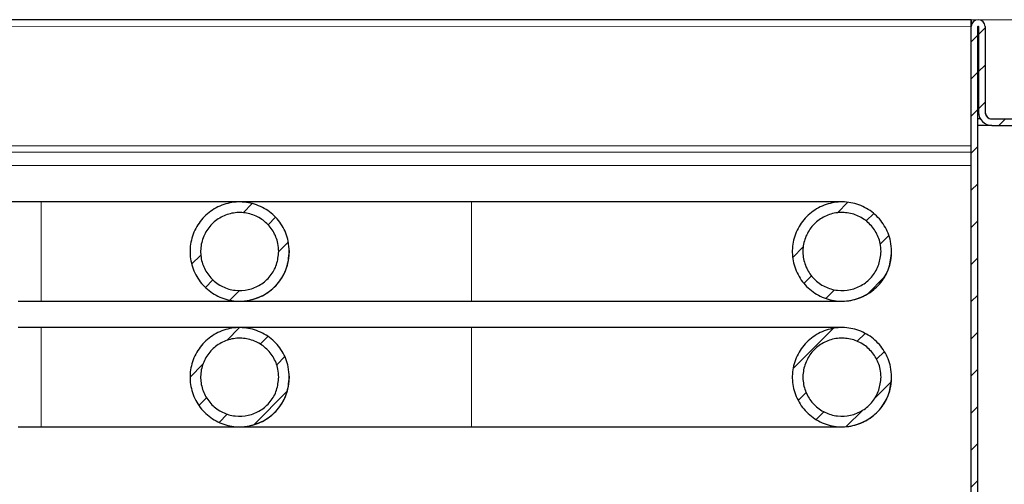
# Model space of a CAD drawing. Units: millimetres. Extents: x 15 to 416, y 5 to 292.
# Drawn here: x 200 to 230, y 249 to 263 of the extents above; entities that cross this region are included whole.
import ezdxf

# ---------------------------------------------------------------- set-up
doc = ezdxf.new("R2010")
doc.units = ezdxf.units.MM
doc.styles.add('SLDTEXTSTYLE2', font='TXT', dxfattribs={"width": 0.605})
doc.dimstyles.new('SLDDIMSTYLE3', dxfattribs={"dimtxt": 2.5, "dimasz": 2.5, "dimexe": 0, "dimexo": 0.0625, "dimtad": 1, "dimlfac": 5, "dimrnd": 1e-09, "dimzin": 12, "dimdsep": 46, "dimtxsty": 'SLDTEXTSTYLE2', "dimsah": 1, "dimcen": 0.09, "dimadec": 0, "dimazin": 3, "dimtfac": 1, "dimtofl": 0, "dimtmove": 0, "dimatfit": 3, "dimfxl": 0, "dimfrac": 2, "dimtolj": 1, "dimtzin": 12, "dimarcsym": 0})

# ---------------------------------------------------------------- blocks, each defined once
blk = doc.blocks.new('_D_10')
at = {"color": 7, "linetype": 'Continuous', "lineweight": 18}
for p, q in [((228.858, 263.203), (239.915, 263.203)), ((238.915, 247.393), (238.915, 263.203)), ((228.858, 247.393), (239.915, 247.393))]:
    blk.add_line(p, q, dxfattribs=at)
for points in [[(238.915, 263.203), (238.53, 260.703), (239.3, 260.703)], [(238.915, 247.393), (239.3, 249.893), (238.531, 249.893)]]:
    blk.add_solid(points, dxfattribs=at)
at = {"color": 7, "linetype": 'Continuous', "lineweight": 18, "insert": (235.693, 253.388), "char_height": 2.5, "attachment_point": 1, "rotation": 90.002, "style": 'SLDTEXTSTYLE2'}
blk.add_mtext('79', dxfattribs=at)
blk = doc.blocks.new('_D_12')
at = {"color": 7, "linetype": 'Continuous', "lineweight": 18}
for p, q in [((228.858, 263.203), (245.299, 263.203)), ((244.299, 263.203), (244.3, 240.07)), ((222.97, 240.069), (245.3, 240.07))]:
    blk.add_line(p, q, dxfattribs=at)
for points in [[(244.299, 263.203), (243.915, 260.703), (244.684, 260.703)], [(244.3, 240.07), (244.685, 242.57), (243.915, 242.57)]]:
    blk.add_solid(points, dxfattribs=at)
at = {"color": 7, "linetype": 'Continuous', "lineweight": 18, "insert": (241.077, 247.34), "char_height": 2.5, "attachment_point": 1, "rotation": 90.002, "style": 'SLDTEXTSTYLE2'}
blk.add_mtext('115.7', dxfattribs=at)

msp = doc.modelspace()

# ---------------------------------------------------------------- hatches: boundary and pattern name
at = {"linetype": 'Continuous', "lineweight": 18}
h = msp.add_hatch(dxfattribs=at)
h.set_pattern_fill('ANSI31', scale=0.25, angle=2.8e-322, style=0)
edge = h.paths.add_edge_path(flags=0)
edge.add_line((228.8589, 246.3929), (229.0589, 246.3929))
edge.add_line((229.0589, 246.3929), (229.0584, 262.9929))
edge.add_arc((229.0684, 262.9929), 0.01, 0.00204, 180.00204, ccw=False)
edge.add_line((229.0784, 262.9929), (229.0784, 260.4029))
edge.add_ellipse((229.4784, 260.4029), major_axis=(0.4, 0), ratio=1, start_angle=180, end_angle=270)
edge.add_line((229.4785, 260.0029), (235.2785, 260.0031))
edge.add_line((235.2785, 260.0031), (235.2785, 260.2031))
edge.add_line((235.2785, 260.2031), (229.4785, 260.2029))
edge.add_ellipse((229.4784, 260.4029), major_axis=(0.2, 0), ratio=1, start_angle=180, end_angle=270, ccw=False)
edge.add_line((229.2784, 260.4029), (229.2784, 262.9929))
edge.add_ellipse((229.0684, 262.9929), major_axis=(-0.21, 0), ratio=1, start_angle=180, end_angle=360)
edge.add_line((228.8584, 262.9929), (228.8589, 246.3929))
h = msp.add_hatch(dxfattribs=at)
h.set_pattern_fill('ANSI31', scale=0.25, style=0)
edge = h.paths.add_edge_path(flags=0)
edge.add_spline(control_points=[(208.2499, 256.1922), (208.2499, 256.2972), (208.2387, 256.4029), (208.2168, 256.5056), (208.1817, 256.6698), (208.1177, 256.8302), (208.0303, 256.9735), (207.9428, 257.1168), (207.8293, 257.247), (207.6993, 257.3533), (207.5693, 257.4596), (207.4191, 257.5449), (207.2613, 257.6022), (207.1033, 257.6595), (206.9334, 257.6903), (206.7654, 257.692), (206.5975, 257.6938), (206.4269, 257.6666), (206.2678, 257.6127), (206.1088, 257.5588), (205.9569, 257.4767), (205.8247, 257.3732), (205.6925, 257.2697), (205.5763, 257.142), (205.4858, 257.0007), (205.3953, 256.8593), (205.328, 256.7004), (205.2894, 256.5371), (205.2508, 256.3738), (205.2398, 256.2015), (205.2574, 256.0346), (205.2751, 255.8676), (205.3218, 255.7014), (205.3937, 255.5497), (205.4657, 255.3979), (205.5648, 255.2565), (205.683, 255.1371), (205.8011, 255.0178), (205.9415, 254.9171), (206.0926, 254.8436), (206.2436, 254.7701), (206.4093, 254.7216), (206.5762, 254.7022), (206.743, 254.6828), (206.9154, 254.6919), (207.0793, 254.7288), (207.2431, 254.7656), (207.4028, 254.8313), (207.5451, 254.9203), (207.6875, 255.0093), (207.8164, 255.1241), (207.9213, 255.2552), (208.0261, 255.3863), (208.1098, 255.5373), (208.1654, 255.6957), (208.2209, 255.8541), (208.2499, 256.0243), (208.2499, 256.1922)], knot_values=[0, 0, 0, 0, 0.0015759, 0.0015759, 0.0015759, 0.0041164, 0.0041164, 0.0041164, 0.0066574, 0.0066574, 0.0066574, 0.0091988, 0.0091988, 0.0091988, 0.0117405, 0.0117405, 0.0117405, 0.014282, 0.014282, 0.014282, 0.0168228, 0.0168228, 0.0168228, 0.0193628, 0.0193628, 0.0193628, 0.0219022, 0.0219022, 0.0219022, 0.0244419, 0.0244419, 0.0244419, 0.0269825, 0.0269825, 0.0269825, 0.0295238, 0.0295238, 0.0295238, 0.0320655, 0.0320655, 0.0320655, 0.0346071, 0.0346071, 0.0346071, 0.0371481, 0.0371481, 0.0371481, 0.0396887, 0.0396887, 0.0396887, 0.042229, 0.042229, 0.042229, 0.0447691, 0.0447691, 0.0447691, 0.0473092, 0.0473092, 0.0473092, 0.0473092], weights=[1, 1, 1, 1, 1, 1, 1, 1, 1, 1, 1, 1, 1, 1, 1, 1, 1, 1, 1, 1, 1, 1, 1, 1, 1, 1, 1, 1, 1, 1, 1, 1, 1, 1, 1, 1, 1, 1, 1, 1, 1, 1, 1, 1, 1, 1, 1, 1, 1, 1, 1, 1, 1, 1, 1, 1, 1, 1], degree=3, periodic=0)
edge = h.paths.add_edge_path(flags=0)
edge.add_spline(control_points=[(207.9298, 256.1921), (207.9298, 256.0601), (207.907, 255.9262), (207.8633, 255.8016), (207.8196, 255.677), (207.7538, 255.5582), (207.6713, 255.4551), (207.5888, 255.352), (207.4874, 255.2617), (207.3754, 255.1916), (207.2634, 255.1216), (207.1378, 255.07), (207.0089, 255.0409), (206.8801, 255.0119), (206.7444, 255.0047), (206.6132, 255.02), (206.4819, 255.0353), (206.3515, 255.0734), (206.2327, 255.1313), (206.1139, 255.1891), (206.0035, 255.2683), (205.9105, 255.3622), (205.8176, 255.4561), (205.7396, 255.5674), (205.683, 255.6867), (205.6264, 255.8061), (205.5897, 255.9368), (205.5758, 256.0682), (205.5619, 256.1995), (205.5705, 256.335), (205.6009, 256.4635), (205.6313, 256.592), (205.6843, 256.717), (205.7554, 256.8282), (205.8266, 256.9394), (205.918, 257.0398), (206.022, 257.1212), (206.126, 257.2026), (206.2455, 257.2672), (206.3706, 257.3096), (206.4958, 257.352), (206.6299, 257.3734), (206.762, 257.372), (206.8942, 257.3706), (207.0279, 257.3464), (207.1521, 257.3014), (207.2763, 257.2563), (207.3944, 257.1892), (207.4967, 257.1056), (207.599, 257.022), (207.6882, 256.9195), (207.7571, 256.8068), (207.8259, 256.694), (207.8762, 256.5679), (207.9038, 256.4387), (207.921, 256.3579), (207.9298, 256.2748), (207.9298, 256.1921)], knot_values=[0, 0, 0, 0, 0.0019808, 0.0019808, 0.0019808, 0.0039616, 0.0039616, 0.0039616, 0.0059425, 0.0059425, 0.0059425, 0.0079238, 0.0079238, 0.0079238, 0.0099054, 0.0099054, 0.0099054, 0.0118873, 0.0118873, 0.0118873, 0.0138693, 0.0138693, 0.0138693, 0.015851, 0.015851, 0.015851, 0.0178322, 0.0178322, 0.0178322, 0.0198128, 0.0198128, 0.0198128, 0.0217931, 0.0217931, 0.0217931, 0.0237738, 0.0237738, 0.0237738, 0.0257552, 0.0257552, 0.0257552, 0.027737, 0.027737, 0.027737, 0.029719, 0.029719, 0.029719, 0.0317009, 0.0317009, 0.0317009, 0.0336824, 0.0336824, 0.0336824, 0.0356635, 0.0356635, 0.0356635, 0.0368925, 0.0368925, 0.0368925, 0.0368925], weights=[1, 1, 1, 1, 1, 1, 1, 1, 1, 1, 1, 1, 1, 1, 1, 1, 1, 1, 1, 1, 1, 1, 1, 1, 1, 1, 1, 1, 1, 1, 1, 1, 1, 1, 1, 1, 1, 1, 1, 1, 1, 1, 1, 1, 1, 1, 1, 1, 1, 1, 1, 1, 1, 1, 1, 1, 1, 1], degree=3, periodic=0)
h = msp.add_hatch(dxfattribs=at)
h.set_pattern_fill('ANSI31', scale=0.25, style=0)
edge = h.paths.add_edge_path(flags=0)
edge.add_spline(control_points=[(226.4503, 256.1928), (226.4503, 256.2979), (226.4392, 256.4035), (226.4172, 256.5063), (226.3821, 256.6705), (226.3182, 256.8308), (226.2307, 256.9741), (226.1433, 257.1175), (226.0298, 257.2477), (225.8999, 257.3539), (225.7699, 257.4602), (225.6198, 257.5455), (225.4619, 257.6028), (225.3041, 257.6601), (225.1342, 257.6909), (224.9663, 257.6927), (224.7984, 257.6945), (224.6279, 257.6673), (224.4688, 257.6134), (224.3098, 257.5595), (224.1579, 257.4775), (224.0257, 257.374), (223.8935, 257.2705), (223.7773, 257.1428), (223.6868, 257.0014), (223.5963, 256.8601), (223.529, 256.7011), (223.4904, 256.5377), (223.4517, 256.3744), (223.4408, 256.2021), (223.4584, 256.0351), (223.4761, 255.8682), (223.5228, 255.7019), (223.5947, 255.5502), (223.6667, 255.3985), (223.7658, 255.2571), (223.8839, 255.1378), (224.002, 255.0184), (224.1423, 254.9178), (224.2932, 254.8443), (224.4442, 254.7707), (224.6099, 254.7223), (224.7767, 254.7028), (224.9435, 254.6834), (225.1159, 254.6925), (225.2797, 254.7294), (225.4435, 254.7662), (225.6032, 254.8319), (225.7455, 254.9209), (225.8879, 255.0099), (226.0168, 255.1247), (226.1217, 255.2558), (226.2266, 255.3869), (226.3102, 255.5379), (226.3658, 255.6963), (226.4214, 255.8547), (226.4503, 256.0249), (226.4503, 256.1928)], knot_values=[0, 0, 0, 0, 0.0015761, 0.0015761, 0.0015761, 0.0041165, 0.0041165, 0.0041165, 0.0066571, 0.0066571, 0.0066571, 0.0091978, 0.0091978, 0.0091978, 0.0117385, 0.0117385, 0.0117385, 0.0142792, 0.0142792, 0.0142792, 0.0168197, 0.0168197, 0.0168197, 0.01936, 0.01936, 0.01936, 0.0219002, 0.0219002, 0.0219002, 0.0244404, 0.0244404, 0.0244404, 0.0269808, 0.0269808, 0.0269808, 0.0295215, 0.0295215, 0.0295215, 0.0320622, 0.0320622, 0.0320622, 0.0346029, 0.0346029, 0.0346029, 0.0371436, 0.0371436, 0.0371436, 0.039684, 0.039684, 0.039684, 0.0422244, 0.0422244, 0.0422244, 0.0447647, 0.0447647, 0.0447647, 0.047305, 0.047305, 0.047305, 0.047305], weights=[1, 1, 1, 1, 1, 1, 1, 1, 1, 1, 1, 1, 1, 1, 1, 1, 1, 1, 1, 1, 1, 1, 1, 1, 1, 1, 1, 1, 1, 1, 1, 1, 1, 1, 1, 1, 1, 1, 1, 1, 1, 1, 1, 1, 1, 1, 1, 1, 1, 1, 1, 1, 1, 1, 1, 1, 1, 1], degree=3, periodic=0)
edge = h.paths.add_edge_path(flags=0)
edge.add_spline(control_points=[(226.1303, 256.1928), (226.1303, 256.0607), (226.1075, 255.9268), (226.0638, 255.8022), (226.0201, 255.6776), (225.9543, 255.5588), (225.8718, 255.4557), (225.7893, 255.3525), (225.6879, 255.2622), (225.5759, 255.1922), (225.4639, 255.1222), (225.3383, 255.0706), (225.2094, 255.0416), (225.0806, 255.0126), (224.9449, 255.0054), (224.8137, 255.0207), (224.6825, 255.036), (224.5521, 255.0741), (224.4334, 255.132), (224.3147, 255.1898), (224.2043, 255.269), (224.1114, 255.3628), (224.0185, 255.4567), (223.9405, 255.568), (223.8839, 255.6873), (223.8273, 255.8066), (223.7906, 255.9374), (223.7767, 256.0687), (223.7628, 256.2001), (223.7714, 256.3356), (223.8018, 256.4641), (223.8322, 256.5927), (223.8852, 256.7177), (223.9564, 256.8289), (224.0276, 256.9401), (224.1189, 257.0406), (224.223, 257.122), (224.327, 257.2034), (224.4465, 257.268), (224.5715, 257.3103), (224.6966, 257.3527), (224.8308, 257.3741), (224.9629, 257.3727), (225.0949, 257.3713), (225.2286, 257.347), (225.3528, 257.302), (225.4769, 257.2569), (225.595, 257.1898), (225.6973, 257.1062), (225.7995, 257.0226), (225.8888, 256.9202), (225.9576, 256.8075), (226.0264, 256.6947), (226.0767, 256.5685), (226.1043, 256.4394), (226.1215, 256.3586), (226.1303, 256.2755), (226.1303, 256.1928)], knot_values=[0, 0, 0, 0, 0.001981, 0.001981, 0.001981, 0.0039619, 0.0039619, 0.0039619, 0.0059429, 0.0059429, 0.0059429, 0.0079241, 0.0079241, 0.0079241, 0.0099053, 0.0099053, 0.0099053, 0.0118866, 0.0118866, 0.0118866, 0.0138679, 0.0138679, 0.0138679, 0.0158491, 0.0158491, 0.0158491, 0.0178302, 0.0178302, 0.0178302, 0.0198111, 0.0198111, 0.0198111, 0.021792, 0.021792, 0.021792, 0.023773, 0.023773, 0.023773, 0.0257541, 0.0257541, 0.0257541, 0.0277353, 0.0277353, 0.0277353, 0.0297166, 0.0297166, 0.0297166, 0.0316979, 0.0316979, 0.0316979, 0.0336791, 0.0336791, 0.0336791, 0.0356602, 0.0356602, 0.0356602, 0.0368893, 0.0368893, 0.0368893, 0.0368893], weights=[1, 1, 1, 1, 1, 1, 1, 1, 1, 1, 1, 1, 1, 1, 1, 1, 1, 1, 1, 1, 1, 1, 1, 1, 1, 1, 1, 1, 1, 1, 1, 1, 1, 1, 1, 1, 1, 1, 1, 1, 1, 1, 1, 1, 1, 1, 1, 1, 1, 1, 1, 1, 1, 1, 1, 1, 1, 1], degree=3, periodic=0)
h = msp.add_hatch(dxfattribs=at)
h.set_pattern_fill('ANSI31', scale=0.25, style=0)
edge = h.paths.add_edge_path(flags=0)
edge.add_spline(control_points=[(208.25, 252.3922), (208.25, 252.4972), (208.2389, 252.6029), (208.2169, 252.7056), (208.1818, 252.8698), (208.1179, 253.0302), (208.0304, 253.1735), (207.9429, 253.3168), (207.8295, 253.447), (207.6995, 253.5533), (207.5695, 253.6596), (207.4193, 253.7449), (207.2614, 253.8022), (207.1035, 253.8595), (206.9335, 253.8903), (206.7656, 253.892), (206.5976, 253.8938), (206.427, 253.8666), (206.268, 253.8127), (206.1089, 253.7588), (205.957, 253.6767), (205.8248, 253.5732), (205.6926, 253.4697), (205.5765, 253.342), (205.486, 253.2007), (205.3955, 253.0593), (205.3281, 252.9004), (205.2895, 252.7371), (205.2509, 252.5738), (205.24, 252.4015), (205.2576, 252.2346), (205.2752, 252.0676), (205.3219, 251.9014), (205.3939, 251.7497), (205.4658, 251.5979), (205.565, 251.4565), (205.6831, 251.3371), (205.8013, 251.2178), (205.9417, 251.1171), (206.0927, 251.0436), (206.2437, 250.9701), (206.4095, 250.9216), (206.5763, 250.9022), (206.7431, 250.8828), (206.9156, 250.8919), (207.0794, 250.9288), (207.2432, 250.9656), (207.4029, 251.0313), (207.5453, 251.1203), (207.6876, 251.2093), (207.8165, 251.3241), (207.9214, 251.4552), (208.0263, 251.5863), (208.1099, 251.7373), (208.1655, 251.8957), (208.221, 252.0541), (208.25, 252.2243), (208.25, 252.3922)], knot_values=[0, 0, 0, 0, 0.0015759, 0.0015759, 0.0015759, 0.0041164, 0.0041164, 0.0041164, 0.0066574, 0.0066574, 0.0066574, 0.0091988, 0.0091988, 0.0091988, 0.0117405, 0.0117405, 0.0117405, 0.014282, 0.014282, 0.014282, 0.0168228, 0.0168228, 0.0168228, 0.0193628, 0.0193628, 0.0193628, 0.0219022, 0.0219022, 0.0219022, 0.0244419, 0.0244419, 0.0244419, 0.0269825, 0.0269825, 0.0269825, 0.0295238, 0.0295238, 0.0295238, 0.0320655, 0.0320655, 0.0320655, 0.0346071, 0.0346071, 0.0346071, 0.0371481, 0.0371481, 0.0371481, 0.0396887, 0.0396887, 0.0396887, 0.042229, 0.042229, 0.042229, 0.0447691, 0.0447691, 0.0447691, 0.0473092, 0.0473092, 0.0473092, 0.0473092], weights=[1, 1, 1, 1, 1, 1, 1, 1, 1, 1, 1, 1, 1, 1, 1, 1, 1, 1, 1, 1, 1, 1, 1, 1, 1, 1, 1, 1, 1, 1, 1, 1, 1, 1, 1, 1, 1, 1, 1, 1, 1, 1, 1, 1, 1, 1, 1, 1, 1, 1, 1, 1, 1, 1, 1, 1, 1, 1], degree=3, periodic=0)
edge = h.paths.add_edge_path(flags=0)
edge.add_spline(control_points=[(207.93, 252.3921), (207.93, 252.2601), (207.9072, 252.1262), (207.8635, 252.0016), (207.8198, 251.877), (207.7539, 251.7582), (207.6715, 251.6551), (207.589, 251.552), (207.4875, 251.4617), (207.3756, 251.3916), (207.2636, 251.3216), (207.1379, 251.27), (207.0091, 251.2409), (206.8802, 251.2119), (206.7445, 251.2047), (206.6133, 251.22), (206.4821, 251.2353), (206.3517, 251.2734), (206.2329, 251.3313), (206.1141, 251.3891), (206.0036, 251.4683), (205.9107, 251.5622), (205.8177, 251.6561), (205.7397, 251.7674), (205.6831, 251.8867), (205.6266, 252.0061), (205.5898, 252.1368), (205.5759, 252.2682), (205.5621, 252.3995), (205.5707, 252.535), (205.6011, 252.6635), (205.6314, 252.792), (205.6844, 252.917), (205.7556, 253.0282), (205.8268, 253.1394), (205.9182, 253.2398), (206.0221, 253.3212), (206.1262, 253.4026), (206.2457, 253.4672), (206.3708, 253.5096), (206.4959, 253.552), (206.6301, 253.5734), (206.7622, 253.572), (206.8943, 253.5706), (207.028, 253.5464), (207.1522, 253.5014), (207.2764, 253.4563), (207.3946, 253.3892), (207.4969, 253.3056), (207.5991, 253.222), (207.6884, 253.1195), (207.7572, 253.0068), (207.826, 252.894), (207.8763, 252.7679), (207.9039, 252.6387), (207.9212, 252.5579), (207.93, 252.4748), (207.93, 252.3921)], knot_values=[0, 0, 0, 0, 0.0019808, 0.0019808, 0.0019808, 0.0039616, 0.0039616, 0.0039616, 0.0059425, 0.0059425, 0.0059425, 0.0079238, 0.0079238, 0.0079238, 0.0099054, 0.0099054, 0.0099054, 0.0118873, 0.0118873, 0.0118873, 0.0138693, 0.0138693, 0.0138693, 0.015851, 0.015851, 0.015851, 0.0178322, 0.0178322, 0.0178322, 0.0198128, 0.0198128, 0.0198128, 0.0217931, 0.0217931, 0.0217931, 0.0237738, 0.0237738, 0.0237738, 0.0257552, 0.0257552, 0.0257552, 0.027737, 0.027737, 0.027737, 0.029719, 0.029719, 0.029719, 0.0317009, 0.0317009, 0.0317009, 0.0336824, 0.0336824, 0.0336824, 0.0356635, 0.0356635, 0.0356635, 0.0368925, 0.0368925, 0.0368925, 0.0368925], weights=[1, 1, 1, 1, 1, 1, 1, 1, 1, 1, 1, 1, 1, 1, 1, 1, 1, 1, 1, 1, 1, 1, 1, 1, 1, 1, 1, 1, 1, 1, 1, 1, 1, 1, 1, 1, 1, 1, 1, 1, 1, 1, 1, 1, 1, 1, 1, 1, 1, 1, 1, 1, 1, 1, 1, 1, 1, 1], degree=3, periodic=0)
h = msp.add_hatch(dxfattribs=at)
h.set_pattern_fill('ANSI31', scale=0.25, style=0)
edge = h.paths.add_edge_path(flags=0)
edge.add_spline(control_points=[(226.4505, 252.3928), (226.4505, 252.4979), (226.4393, 252.6035), (226.4173, 252.7063), (226.3822, 252.8705), (226.3183, 253.0308), (226.2309, 253.1741), (226.1434, 253.3175), (226.03, 253.4477), (225.9, 253.5539), (225.77, 253.6602), (225.6199, 253.7455), (225.4621, 253.8028), (225.3042, 253.8601), (225.1343, 253.8909), (224.9664, 253.8927), (224.7985, 253.8945), (224.628, 253.8673), (224.469, 253.8134), (224.31, 253.7595), (224.1581, 253.6775), (224.0258, 253.574), (223.8936, 253.4705), (223.7775, 253.3428), (223.687, 253.2014), (223.5964, 253.0601), (223.5291, 252.9011), (223.4905, 252.7377), (223.4519, 252.5744), (223.4409, 252.4021), (223.4586, 252.2351), (223.4762, 252.0682), (223.5229, 251.9019), (223.5949, 251.7502), (223.6668, 251.5985), (223.7659, 251.4571), (223.884, 251.3378), (224.0021, 251.2184), (224.1424, 251.1178), (224.2934, 251.0443), (224.4443, 250.9707), (224.61, 250.9223), (224.7768, 250.9028), (224.9436, 250.8834), (225.116, 250.8925), (225.2798, 250.9294), (225.4436, 250.9662), (225.6033, 251.0319), (225.7457, 251.1209), (225.888, 251.2099), (226.017, 251.3247), (226.1218, 251.4558), (226.2267, 251.5869), (226.3104, 251.7379), (226.3659, 251.8963), (226.4215, 252.0547), (226.4505, 252.2249), (226.4505, 252.3928)], knot_values=[0, 0, 0, 0, 0.0015761, 0.0015761, 0.0015761, 0.0041165, 0.0041165, 0.0041165, 0.0066571, 0.0066571, 0.0066571, 0.0091978, 0.0091978, 0.0091978, 0.0117385, 0.0117385, 0.0117385, 0.0142792, 0.0142792, 0.0142792, 0.0168197, 0.0168197, 0.0168197, 0.01936, 0.01936, 0.01936, 0.0219002, 0.0219002, 0.0219002, 0.0244404, 0.0244404, 0.0244404, 0.0269808, 0.0269808, 0.0269808, 0.0295215, 0.0295215, 0.0295215, 0.0320622, 0.0320622, 0.0320622, 0.0346029, 0.0346029, 0.0346029, 0.0371436, 0.0371436, 0.0371436, 0.039684, 0.039684, 0.039684, 0.0422244, 0.0422244, 0.0422244, 0.0447647, 0.0447647, 0.0447647, 0.047305, 0.047305, 0.047305, 0.047305], weights=[1, 1, 1, 1, 1, 1, 1, 1, 1, 1, 1, 1, 1, 1, 1, 1, 1, 1, 1, 1, 1, 1, 1, 1, 1, 1, 1, 1, 1, 1, 1, 1, 1, 1, 1, 1, 1, 1, 1, 1, 1, 1, 1, 1, 1, 1, 1, 1, 1, 1, 1, 1, 1, 1, 1, 1, 1, 1], degree=3, periodic=0)
edge = h.paths.add_edge_path(flags=0)
edge.add_spline(control_points=[(226.1305, 252.3928), (226.1305, 252.2607), (226.1077, 252.1268), (226.064, 252.0022), (226.0202, 251.8776), (225.9544, 251.7588), (225.8719, 251.6557), (225.7894, 251.5525), (225.688, 251.4622), (225.576, 251.3922), (225.464, 251.3222), (225.3384, 251.2706), (225.2095, 251.2416), (225.0807, 251.2126), (224.945, 251.2054), (224.8138, 251.2207), (224.6826, 251.236), (224.5523, 251.2741), (224.4335, 251.332), (224.3148, 251.3898), (224.2044, 251.469), (224.1115, 251.5628), (224.0186, 251.6567), (223.9406, 251.768), (223.884, 251.8873), (223.8275, 252.0066), (223.7907, 252.1374), (223.7768, 252.2687), (223.763, 252.4001), (223.7716, 252.5356), (223.8019, 252.6641), (223.8323, 252.7927), (223.8853, 252.9177), (223.9565, 253.0289), (224.0277, 253.1401), (224.1191, 253.2406), (224.2231, 253.322), (224.3271, 253.4034), (224.4466, 253.468), (224.5717, 253.5103), (224.6968, 253.5527), (224.8309, 253.5741), (224.963, 253.5727), (225.0951, 253.5713), (225.2287, 253.547), (225.3529, 253.502), (225.4771, 253.4569), (225.5952, 253.3898), (225.6974, 253.3062), (225.7997, 253.2226), (225.8889, 253.1202), (225.9577, 253.0075), (226.0265, 252.8947), (226.0768, 252.7685), (226.1044, 252.6394), (226.1217, 252.5586), (226.1305, 252.4755), (226.1305, 252.3928)], knot_values=[0, 0, 0, 0, 0.001981, 0.001981, 0.001981, 0.0039619, 0.0039619, 0.0039619, 0.0059429, 0.0059429, 0.0059429, 0.0079241, 0.0079241, 0.0079241, 0.0099053, 0.0099053, 0.0099053, 0.0118866, 0.0118866, 0.0118866, 0.0138679, 0.0138679, 0.0138679, 0.0158491, 0.0158491, 0.0158491, 0.0178302, 0.0178302, 0.0178302, 0.0198111, 0.0198111, 0.0198111, 0.021792, 0.021792, 0.021792, 0.023773, 0.023773, 0.023773, 0.0257541, 0.0257541, 0.0257541, 0.0277353, 0.0277353, 0.0277353, 0.0297166, 0.0297166, 0.0297166, 0.0316979, 0.0316979, 0.0316979, 0.0336791, 0.0336791, 0.0336791, 0.0356602, 0.0356602, 0.0356602, 0.0368893, 0.0368893, 0.0368893, 0.0368893], weights=[1, 1, 1, 1, 1, 1, 1, 1, 1, 1, 1, 1, 1, 1, 1, 1, 1, 1, 1, 1, 1, 1, 1, 1, 1, 1, 1, 1, 1, 1, 1, 1, 1, 1, 1, 1, 1, 1, 1, 1, 1, 1, 1, 1, 1, 1, 1, 1, 1, 1, 1, 1, 1, 1, 1, 1, 1, 1], degree=3, periodic=0)

# ---------------------------------------------------------------- linework, layer by layer
at = {"color": 7, "linetype": 'Continuous', "lineweight": 25}
for p, q in [((228.859, 263.2029), (68.4514, 263.1972)), ((229.069, 263.2029), (229.0683, 263.2029)), ((228.8589, 246.3929), (228.8584, 262.9929)), ((229.0589, 246.3929), (229.0584, 262.9929)), ((229.0596, 247.3929), (229.059, 262.9929)), ((229.0784, 262.9929), (229.0784, 260.4029)), ((229.2784, 262.9929), (229.2784, 260.4029)), ((229.279, 262.9929), (229.2791, 260.4029)), ((229.132, 260.2029), (229.0591, 260.2029)), ((229.4785, 260.2029), (235.2785, 260.2031)), ((229.4785, 260.0029), (229.0591, 260.0029)), ((229.4785, 260.0029), (235.2785, 260.0031)), ((228.8585, 259.1929), (68.4514, 259.1872)), ((200.7511, 257.6919), (83.7511, 257.6877)), ((206.7495, 257.6921), (200.7511, 257.6919)), ((206.7509, 257.6921), (206.7495, 257.6921)), ((213.7513, 257.6924), (206.7509, 257.6921)), ((224.9502, 257.6928), (213.7513, 257.6924)), ((224.9509, 257.6928), (224.9502, 257.6928)), ((200.0512, 254.6919), (200.7513, 254.6919)), ((200.7513, 254.6919), (206.7497, 254.6921)), ((206.7497, 254.6921), (206.751, 254.6921)), ((206.751, 254.6921), (213.7514, 254.6924)), ((213.7514, 254.6924), (224.9503, 254.6928)), ((224.9503, 254.6928), (224.951, 254.6928)), ((200.7513, 253.8919), (200.0513, 253.8919)), ((206.7497, 253.8921), (200.7513, 253.8919)), ((206.7511, 253.8921), (206.7497, 253.8921)), ((213.7515, 253.8924), (206.7511, 253.8921)), ((224.9503, 253.8928), (213.7515, 253.8924)), ((224.9511, 253.8928), (224.9503, 253.8928)), ((200.0514, 250.8919), (200.7514, 250.8919)), ((200.7514, 250.8919), (206.7498, 250.8921)), ((206.7498, 250.8921), (206.7512, 250.8921)), ((206.7512, 250.8921), (213.7516, 250.8924)), ((213.7516, 250.8924), (224.9504, 250.8928)), ((224.9504, 250.8928), (224.9512, 250.8928))]:
    msp.add_line(p, q, dxfattribs=at)
at = {"color": 8, "linetype": 'Continuous', "lineweight": 18}
for p, q in [((228.8584, 262.9929), (68.4514, 262.9872)), ((229.059, 262.9929), (229.0584, 262.9929)), ((229.2784, 262.9929), (229.279, 262.9929)), ((229.2791, 260.4029), (229.2784, 260.4029)), ((228.8585, 259.3929), (68.4515, 259.3872)), ((68.4514, 258.7872), (228.8585, 258.7929))]:
    msp.add_line(p, q, dxfattribs=at)
at = {"color": 7, "linetype": 'Continuous', "lineweight": 25, "flags": 128}
msp.add_lwpolyline([(228.859, 263.0094), (228.859, 263.0733), (228.859, 263.1414), (228.859, 263.1869), (228.859, 263.2029), (228.859, 263.1869), (228.859, 263.1414), (228.859, 263.0733), (228.859, 263.0092)], dxfattribs=at)
at = {"color": 8, "linetype": 'Continuous', "lineweight": 18, "flags": 128}
for points in [[(200.7513, 254.6919), (200.7512, 254.727), (200.7512, 254.8305), (200.7512, 254.9978), (200.7512, 255.2208), (200.7512, 255.4893), (200.7512, 255.7906), (200.7511, 256.1107), (200.7511, 256.4346), (200.7511, 256.7471), (200.7511, 257.0337), (200.7511, 257.2809), (200.7511, 257.4772), (200.7511, 257.6134), (200.7511, 257.6831), (200.7511, 257.6919)], [(213.7514, 254.6924), (213.7514, 254.7274), (213.7514, 254.831), (213.7514, 254.9982), (213.7514, 255.2213), (213.7514, 255.4897), (213.7513, 255.7911), (213.7513, 256.1111), (213.7513, 256.435), (213.7513, 256.7476), (213.7513, 257.0341), (213.7513, 257.2813), (213.7513, 257.4776), (213.7513, 257.6138), (213.7513, 257.6836), (213.7513, 257.6924)], [(200.7514, 250.8919), (200.7514, 250.927), (200.7514, 251.0305), (200.7513, 251.1978), (200.7513, 251.4208), (200.7513, 251.6893), (200.7513, 251.9906), (200.7513, 252.3107), (200.7513, 252.6346), (200.7513, 252.9471), (200.7513, 253.2337), (200.7513, 253.4809), (200.7513, 253.6772), (200.7513, 253.8134), (200.7513, 253.8831), (200.7513, 253.8919)], [(213.7516, 250.8924), (213.7516, 250.9274), (213.7515, 251.031), (213.7515, 251.1982), (213.7515, 251.4213), (213.7515, 251.6897), (213.7515, 251.9911), (213.7515, 252.3111), (213.7515, 252.635), (213.7515, 252.9476), (213.7514, 253.2341), (213.7514, 253.4813), (213.7514, 253.6776), (213.7515, 253.8138), (213.7515, 253.8836), (213.7515, 253.8924)]]:
    msp.add_lwpolyline(points, dxfattribs=at)
at = {"color": 7, "linetype": 'Continuous', "lineweight": 25}
for centre, radius, start, end in [((229.0684, 262.9929), 0.21, 0.00204, 180.00204), ((229.069, 262.9929), 0.21, 0.01042, 90.00204), ((229.0684, 262.9929), 0.01, 0.01042, 180.01042), ((229.069, 262.9929), 0.01, 90.00204, 180.01042), ((229.4784, 260.4029), 0.4, 180.00204, 270.00204), ((229.4784, 260.4029), 0.2, 180.00204, 270.00204), ((229.4791, 260.4029), 0.2, 180.01042, 270.00204), ((206.751, 256.1921), 1.5, 270.00204, 1.06617), ((224.951, 256.1928), 1.5, 270.00204, 1.1306), ((206.7511, 252.3921), 1.5, 270.00204, 1.06617), ((224.9511, 252.3928), 1.5, 270.00204, 1.1306)]:
    msp.add_arc(centre, radius, start, end, dxfattribs=at)
for points, knots in [([(208.2499, 256.1922), (208.2333, 256.0235), (208.2002, 255.6862), (207.9416, 255.2373), (207.5609, 254.896), (207.0854, 254.7007), (206.5729, 254.6736), (206.08, 254.8178), (205.6626, 255.1169), (205.3678, 255.5373), (205.2289, 256.0315), (205.2614, 256.5437), (205.4617, 257.0162), (205.807, 257.3958), (206.2586, 257.6399), (206.7658, 257.7208), (207.2709, 257.6292), (207.7179, 257.3755), (208.0532, 256.9886), (208.2261, 256.5707), (208.2433, 256.2974), (208.2499, 256.1922)], [0, 0, 0, 0, 0.05367607, 0.10735203, 0.16103109, 0.21471781, 0.26841432, 0.3221198, 0.37582888, 0.42953151, 0.48321734, 0.53688475, 0.59054601, 0.64421863, 0.69791061, 0.75161653, 0.80532534, 0.85902831, 0.91272163, 0.9664056, 1, 1, 1, 1]), ([(226.4503, 256.1928), (226.4338, 256.0241), (226.4006, 255.6868), (226.1421, 255.2378), (225.7613, 254.8965), (225.2858, 254.7013), (224.7734, 254.6743), (224.2806, 254.8185), (223.8634, 255.1176), (223.5688, 255.5379), (223.4299, 256.0321), (223.4624, 256.5443), (223.6626, 257.0169), (224.008, 257.3966), (224.4596, 257.6406), (224.9666, 257.7214), (225.4716, 257.6298), (225.9185, 257.3761), (226.2537, 256.9893), (226.4266, 256.5713), (226.4437, 256.298), (226.4503, 256.1928)], [0, 0, 0, 0, 0.0536849, 0.1073697, 0.1610556, 0.2147442, 0.2684358, 0.3221295, 0.3758233, 0.4295148, 0.4832022, 0.5368858, 0.5905682, 0.6442529, 0.6979417, 0.7516342, 0.8053282, 0.8590214, 0.9127121, 0.9663997, 1, 1, 1, 1]), ([(207.9298, 256.1921), (207.9168, 256.0595), (207.8907, 255.7941), (207.6873, 255.441), (207.3878, 255.1725), (207.0138, 255.0189), (206.6106, 254.9976), (206.2228, 255.1109), (205.8945, 255.3463), (205.6626, 255.677), (205.5533, 256.0658), (205.5789, 256.4687), (205.7364, 256.8404), (206.0081, 257.139), (206.3634, 257.331), (206.7623, 257.3946), (207.1597, 257.3226), (207.5114, 257.1231), (207.7751, 256.8187), (207.9111, 256.4899), (207.9246, 256.2749), (207.9298, 256.1921)], [0, 0, 0, 0, 0.0536757, 0.1073513, 0.1610303, 0.2147177, 0.2684152, 0.322121, 0.3758289, 0.4295295, 0.4832144, 0.5368835, 0.5905475, 0.644221, 0.6979114, 0.7516154, 0.8053236, 0.8590272, 0.9127215, 0.9664059, 1, 1, 1, 1]), ([(226.1303, 256.1928), (226.1173, 256.0601), (226.0912, 255.7947), (225.8878, 255.4416), (225.5883, 255.1731), (225.2142, 255.0195), (224.8111, 254.9982), (224.4235, 255.1116), (224.0953, 255.3469), (223.8635, 255.6776), (223.7542, 256.0664), (223.7798, 256.4693), (223.9373, 256.8411), (224.209, 257.1398), (224.5643, 257.3317), (224.9631, 257.3953), (225.3604, 257.3232), (225.7119, 257.1237), (225.9756, 256.8193), (226.1116, 256.4906), (226.1251, 256.2756), (226.1303, 256.1928)], [0, 0, 0, 0, 0.0536848, 0.1073695, 0.1610554, 0.2147441, 0.2684359, 0.3221296, 0.3758233, 0.4295145, 0.4832019, 0.5368856, 0.5905684, 0.6442531, 0.6979417, 0.751634, 0.805328, 0.8590212, 0.912712, 0.9663998, 1, 1, 1, 1]), ([(208.25, 252.3922), (208.2334, 252.2235), (208.2003, 251.8862), (207.9418, 251.4373), (207.561, 251.096), (207.0855, 250.9007), (206.573, 250.8736), (206.0801, 251.0178), (205.6627, 251.3169), (205.3679, 251.7373), (205.229, 252.2315), (205.2616, 252.7437), (205.4618, 253.2162), (205.8071, 253.5958), (206.2588, 253.8399), (206.7659, 253.9208), (207.2711, 253.8292), (207.7181, 253.5755), (208.0533, 253.1886), (208.2263, 252.7707), (208.2434, 252.4974), (208.25, 252.3922)], [0, 0, 0, 0, 0.0536761, 0.107352, 0.1610311, 0.2147178, 0.2684143, 0.3221198, 0.3758289, 0.4295315, 0.4832173, 0.5368848, 0.590546, 0.6442186, 0.6979106, 0.7516165, 0.8053253, 0.8590283, 0.9127216, 0.9664056, 1, 1, 1, 1]), ([(226.4505, 252.3928), (226.4339, 252.2241), (226.4007, 251.8868), (226.1422, 251.4378), (225.7614, 251.0965), (225.286, 250.9013), (224.7735, 250.8743), (224.2808, 251.0185), (223.8636, 251.3176), (223.5689, 251.7379), (223.43, 252.2321), (223.4625, 252.7443), (223.6628, 253.2169), (224.0082, 253.5966), (224.4598, 253.8406), (224.9668, 253.9214), (225.4717, 253.8298), (225.9186, 253.5761), (226.2538, 253.1893), (226.4267, 252.7713), (226.4439, 252.498), (226.4505, 252.3928)], [0, 0, 0, 0, 0.05368485, 0.10736966, 0.16105562, 0.21474421, 0.26843577, 0.32212946, 0.37582331, 0.42951481, 0.4832022, 0.53688581, 0.59056825, 0.64425288, 0.69794166, 0.75163417, 0.80532823, 0.85902141, 0.91271205, 0.96639972, 1, 1, 1, 1]), ([(207.93, 252.3921), (207.9169, 252.2595), (207.8908, 251.9941), (207.6875, 251.641), (207.388, 251.3725), (207.0139, 251.2189), (206.6107, 251.1976), (206.223, 251.3109), (205.8946, 251.5463), (205.6627, 251.877), (205.5535, 252.2658), (205.5791, 252.6687), (205.7366, 253.0404), (206.0083, 253.339), (206.3635, 253.531), (206.7625, 253.5946), (207.1598, 253.5226), (207.5115, 253.3231), (207.7752, 253.0187), (207.9113, 252.6899), (207.9248, 252.4749), (207.93, 252.3921)], [0, 0, 0, 0, 0.0536757, 0.1073513, 0.1610303, 0.2147177, 0.2684152, 0.322121, 0.3758289, 0.4295295, 0.4832144, 0.5368835, 0.5905475, 0.644221, 0.6979114, 0.7516154, 0.8053236, 0.8590272, 0.9127215, 0.9664059, 1, 1, 1, 1]), ([(226.1305, 252.3928), (226.1174, 252.2601), (226.0913, 251.9947), (225.8879, 251.6416), (225.5884, 251.3731), (225.2144, 251.2195), (224.8113, 251.1982), (224.4236, 251.3116), (224.0954, 251.5469), (223.8636, 251.8776), (223.7544, 252.2664), (223.7799, 252.6693), (223.9375, 253.0411), (224.2092, 253.3398), (224.5644, 253.5317), (224.9633, 253.5953), (225.3605, 253.5232), (225.7121, 253.3237), (225.9757, 253.0193), (226.1118, 252.6906), (226.1253, 252.4756), (226.1305, 252.3928)], [0, 0, 0, 0, 0.0536848, 0.1073695, 0.1610554, 0.2147441, 0.2684359, 0.3221296, 0.3758233, 0.4295145, 0.4832019, 0.5368856, 0.5905684, 0.6442531, 0.6979417, 0.751634, 0.805328, 0.8590212, 0.912712, 0.9663998, 1, 1, 1, 1])]:
    msp.add_open_spline(points, degree=3, knots=knots, dxfattribs=at)

# ---------------------------------------------------------------- dimensions: what is measured, and where the dimension line sits
at = {"color": 7, "linetype": 'Continuous', "lineweight": 18}
for base, p1, p2, picture, middle in [((244.3001, 240.0701), (228.8583, 263.2029), (222.97, 240.0693), '_D_12', (244.2997, 251.6368)), ((238.9149, 263.2033), (228.8582, 247.3929), (228.8583, 263.2029), '_D_10', (238.9152, 255.2983))]:
    dim = msp.add_linear_dim(base=base, p1=p1, p2=p2, angle=270.00204, dimstyle='SLDDIMSTYLE3', dxfattribs=at)
    dim.commit()
    dim.dimension.update_dxf_attribs({"geometry": picture, "text_midpoint": middle, "dimtype": 160})

doc.saveas('drawing.dxf')
